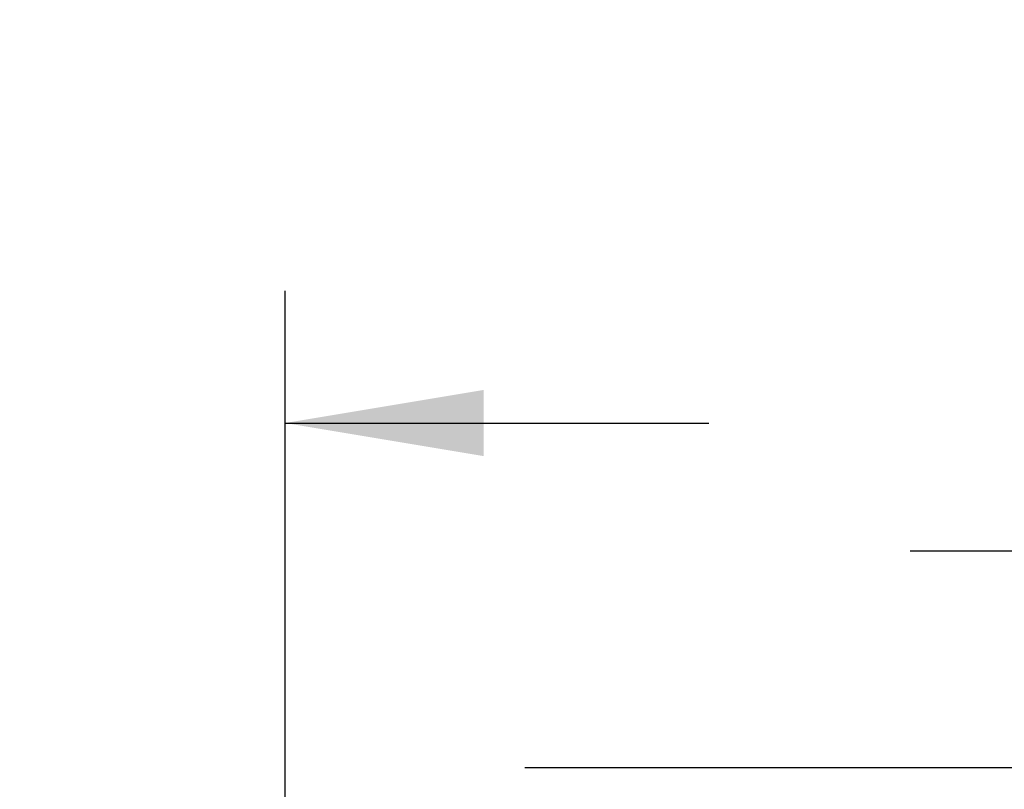
# Model space of a CAD drawing. Units: inches. Extents: x 0.4 to 16.6, y 0.6 to 10.4.
# Drawn here: x 7.3 to 8.2, y 5.9 to 6.6 of the extents above; entities that cross this region are included whole.
import ezdxf

# ---------------------------------------------------------------- set-up
doc = ezdxf.new("R2010")
doc.units = ezdxf.units.IN
doc.header["$LTSCALE"] = 0.935
doc.header["$MEASUREMENT"] = 0
doc.layers.get('0').update_dxf_attribs({"linetype": 'CONTINUOUS'})
doc.layers.add('SCHEME_DIMS', color=7, linetype='CONTINUOUS')
doc.dimstyles.new('DIMSTYLE_1', dxfattribs={"dimtxt": 0.1, "dimasz": 0.1875, "dimexe": 0.125, "dimexo": 0.0625, "dimgap": 0.1, "dimtad": 0, "dimtih": 1, "dimtoh": 1, "dimdec": 1, "dimzin": 4, "dimdsep": 46, "dimtxsty": 'STANDARD', "dimblk": '_FILLED', "dimblk1": '_FILLED', "dimblk2": '_FILLED', "dimcen": 0.09, "dimadec": 3, "dimazin": 1, "dimtp": 0.1, "dimtm": 0.1, "dimtfac": 1, "dimtdec": 1, "dimtofl": 0, "dimtmove": 0, "dimatfit": 3, "dimldrblk": '_FILLED', "dimfxl": 1, "dimtolj": 1, "dimtzin": 4, "dimarcsym": 0})

# ---------------------------------------------------------------- blocks, each defined once
blk = doc.blocks.new('_FILLED')
at = {"color": 0, "linetype": 'BYBLOCK'}
blk.add_solid([(0, 0), (-1, 0.1667), (-1, -0.1667)], dxfattribs=at)
blk = doc.blocks.new('*D5')
at = {"layer": 'SCHEME_DIMS', "color": 7, "linetype": 'CONTINUOUS'}
for p, q in [((6.7859, 5.4532), (6.7859, 6.38296)), ((7.56385, 5.81127), (7.56385, 6.38296)), ((6.7859, 6.25796), (6.3859, 6.25796)), ((7.56385, 6.25796), (7.96385, 6.25796)), ((7.56385, 4.82095), (7.56385, 5.3054))]:
    blk.add_line(p, q, dxfattribs=at)
at = {"layer": 'SCHEME_DIMS', "color": 7, "linetype": 'CONTINUOUS', "xscale": 0.1875, "yscale": 0.1875, "zscale": 0.1875}
blk.add_blockref('_FILLED', (6.7859, 6.25796), dxfattribs=at)
at = {"layer": 'SCHEME_DIMS', "color": 7, "linetype": 'CONTINUOUS', "xscale": 0.1875, "yscale": 0.1875, "zscale": 0.1875, "rotation": 180}
blk.add_blockref('_FILLED', (7.56385, 6.25796), dxfattribs=at)
at = {"layer": 'SCHEME_DIMS', "color": 7, "linetype": 'CONTINUOUS', "insert": (7.12487, 6.30796), "char_height": 0.1, "width": 0.5, "attachment_point": 2, "line_spacing_factor": 0.9}
blk.add_mtext('19,8\\P[.78]', dxfattribs=at)
blk = doc.blocks.new('*D6')
at = {"layer": 'SCHEME_DIMS', "color": 7, "linetype": 'CONTINUOUS'}
for p, q in [((8.73708, 6.13717), (8.73708, 6.58717)), ((8.73708, 6.58717), (8.88708, 6.58717)), ((8.15391, 6.13717), (8.86208, 6.13717)), ((7.79033, 5.93245), (8.86208, 5.93245)), ((8.73708, 5.93245), (8.73708, 5.53245))]:
    blk.add_line(p, q, dxfattribs=at)
at = {"layer": 'SCHEME_DIMS', "color": 7, "linetype": 'CONTINUOUS', "xscale": 0.1875, "yscale": 0.1875, "zscale": 0.1875}
for p, rotation in [((8.73708, 6.13717), 270), ((8.73708, 5.93245), 90)]:
    blk.add_blockref('_FILLED', p, dxfattribs=dict(at, rotation=rotation))
at = {"layer": 'SCHEME_DIMS', "color": 7, "linetype": 'CONTINUOUS', "insert": (8.98708, 6.63717), "char_height": 0.1, "width": 0.5, "attachment_point": 1, "line_spacing_factor": 0.9}
blk.add_mtext('5,2\\P[.20]', dxfattribs=at)

msp = doc.modelspace()

# ---------------------------------------------------------------- dimensions: what is measured, and where the dimension line sits
at = {"layer": 'SCHEME_DIMS', "color": 7, "linetype": 'CONTINUOUS'}
dim = msp.add_linear_dim(base=(8.73708, 5.93245), p1=(8.09141, 6.13717), p2=(7.72783, 5.93245), angle=270, text='<>\\P[]', dimstyle='DIMSTYLE_1', dxfattribs=at)
dim.commit()
dim.dimension.update_dxf_attribs({"geometry": '*D6', "text_midpoint": (9.23708, 6.51217), "dimtype": 160})
dim = msp.add_linear_dim(base=(7.56385, 6.25796), p1=(6.7859, 5.3907), p2=(7.56385, 4.75845), text='<>\\P[]', dimstyle='DIMSTYLE_1', dxfattribs=at)
dim.commit()
dim.dimension.update_dxf_attribs({"geometry": '*D5', "text_midpoint": (7.17487, 6.18296), "dimtype": 160})

doc.saveas('drawing.dxf')
